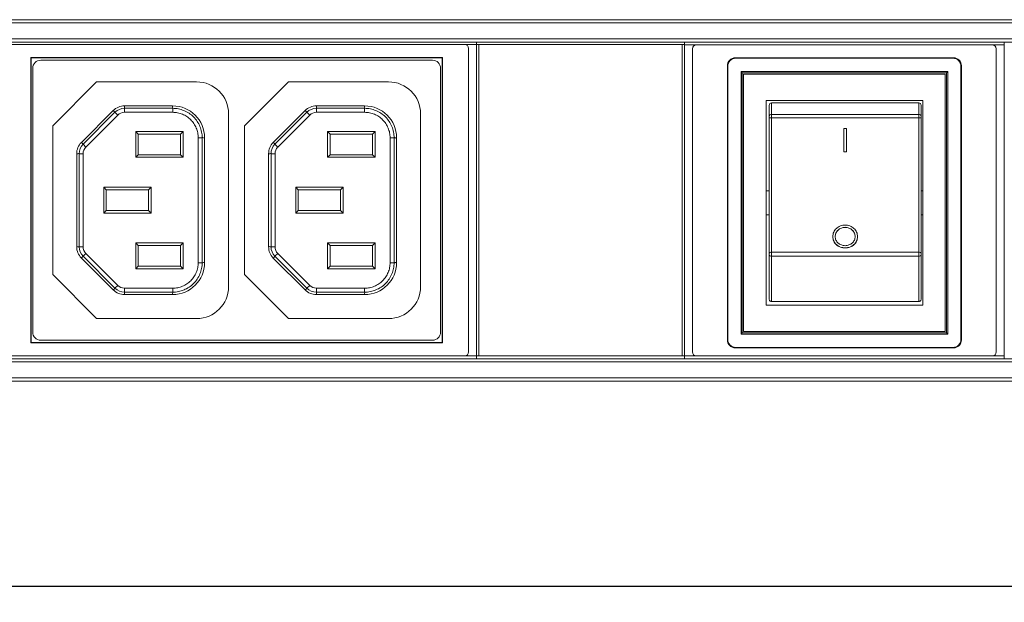
# Model space of a CAD drawing. Units: millimetres. Extents: x 0 to 995, y -98 to 390.
# Drawn here: x 306 to 429, y 317 to 390 of the extents above; entities that cross this region are included whole.
import ezdxf

# ---------------------------------------------------------------- set-up
doc = ezdxf.new("R2010")
doc.units = ezdxf.units.MM
doc.header["$LTSCALE"] = 4
for name, color, linetype, lineweight in [('Dimension', 7, 'Continuous', 9), ('Dimension @ 4', 7, 'Continuous', 9), ('Visible (ISO)', 7, 'Continuous', 15), ('Visible Narrow (ISO)', 7, 'Continuous', 9)]:
    doc.layers.add(name, color=color, linetype=linetype, lineweight=lineweight)
doc.styles.add('titelhoek', font='arial.ttf')
doc.dimstyles.get("Standard").update_dxf_attribs({"dimtxt": 2.5, "dimasz": 2.5, "dimexe": 0.5, "dimexo": 0.5, "dimgap": 0.5, "dimtad": 1, "dimdec": 4, "dimtxsty": 'titelhoek', "dimcen": 0, "dimadec": 0, "dimazin": 2, "dimtfac": 1, "dimtdec": 4, "dimtofl": 0, "dimtmove": 0, "dimatfit": 3, "dimfxl": 0, "dimtolj": 1, "dimtzin": 0, "dimarcsym": 0})

# ---------------------------------------------------------------- blocks, each defined once
blk = doc.blocks.new('*D9')
at = {"layer": 'Defpoints', "color": 0, "transparency": 16777216}
for p in [(0, 346.7), (480, 346.7), (480, 319.05)]:
    blk.add_point(p, dxfattribs=at)
at = {"layer": 'Dimension', "color": 0, "lineweight": -2, "transparency": 16777216}
for p, q in [((0, 344.7), (0, 317.05)), ((480, 344.7), (480, 317.05)), ((10, 319.05), (470, 319.05))]:
    blk.add_line(p, q, dxfattribs=at)
at = {"layer": 'Dimension', "color": 0, "transparency": 16777216}
for points in [[(10, 320.72), (10, 317.38), (0, 319.05)], [(470, 320.72), (470, 317.38), (480, 319.05)]]:
    blk.add_solid(points, dxfattribs=at)
at = {"layer": 'Dimension', "color": 0, "transparency": 16777216, "insert": (240, 326.16), "char_height": 10, "attachment_point": 5, "style": 'titelhoek'}
blk.add_mtext('\\A1;480', dxfattribs=at)

msp = doc.modelspace()

# ---------------------------------------------------------------- linework, layer by layer
at = {"layer": 'Visible (ISO)'}
for p, q in [((455, 389.9), (25, 389.9)), ((455, 387.1), (25, 387.1)), ((361.5, 386.79982), (304.5, 386.79982)), ((363, 386.79982), (361.5, 386.79982)), ((363, 386.79982), (363, 387.1)), ((363, 387.1), (363, 386.79982)), ((363, 347.84982), (363, 386.79982)), ((363, 386.79982), (363.3, 386.79982)), ((388.7, 386.79982), (363.3, 386.79982)), ((388.7, 386.79982), (389, 386.79982)), ((389, 387.1), (389, 386.79982)), ((389, 387.1), (389, 386.79982)), ((389, 386.74982), (389, 386.79982)), ((389, 386.74982), (389, 347.84982)), ((389, 386.74982), (390.5, 386.74982)), ((427.5, 386.74982), (390.5, 386.74982)), ((427.5, 386.74982), (429, 386.74982)), ((429, 387.1), (429, 386.79982)), ((429, 386.74982), (429, 347.84982)), ((362, 348.34982), (362, 386.29982)), ((390, 386.24982), (390, 348.34982)), ((428, 348.34982), (428, 386.24982)), ((307.25, 385.17478), (307.25, 349.47486)), ((358.75, 385.17478), (307.25, 385.17478)), ((307.30237, 385.12242), (307.25, 385.17478)), ((307.30237, 385.12242), (307.30237, 349.52722)), ((358.69763, 385.12242), (307.30237, 385.12242)), ((308.50013, 384.82492), (357.50013, 384.82492)), ((358.69763, 385.12242), (358.75, 385.17478)), ((358.69763, 349.52722), (358.69763, 385.12242)), ((358.75, 349.47486), (358.75, 385.17478)), ((422.63506, 385.13473), (395.36494, 385.13473)), ((422.57397, 385.07364), (395.42603, 385.07364)), ((307.50013, 350.82492), (307.50013, 383.82492)), ((358.50013, 383.82492), (358.50013, 350.82492)), ((394.36509, 384.13488), (394.36509, 349.86476)), ((394.42618, 384.07379), (394.42618, 349.92585)), ((396.07377, 383.42605), (396.07377, 350.57359)), ((421.92623, 383.42605), (396.07377, 383.42605)), ((396.23959, 383.26023), (396.07377, 383.42605)), ((396.23959, 383.26023), (396.23959, 350.73942)), ((421.76041, 383.26023), (396.23959, 383.26023)), ((396.39991, 350.89973), (396.39991, 383.09973)), ((396.39991, 383.09973), (421.59991, 383.09973)), ((421.59991, 383.09973), (421.59991, 350.89973)), ((421.76041, 383.26023), (421.92623, 383.42605)), ((421.76041, 350.73942), (421.76041, 383.26023)), ((421.92623, 350.57359), (421.92623, 383.42605)), ((423.57382, 349.92585), (423.57382, 384.07379)), ((423.63491, 349.86476), (423.63491, 384.13488)), ((310.00009, 376.62492), (315.50009, 382.12492)), ((328.00009, 382.12492), (315.50009, 382.12492)), ((339.50009, 382.12492), (334.00009, 376.62492)), ((352.00009, 382.12492), (339.50009, 382.12492)), ((418.79991, 379.79973), (399.19991, 379.79973)), ((399.19991, 379.79973), (399.19991, 354.19973)), ((399.89991, 379.49973), (418.29991, 379.49973)), ((418.79991, 354.19973), (418.79991, 379.79973)), ((317.57125, 378.53922), (313.58579, 374.55376)), ((325.00071, 379.12492), (318.98524, 379.12492)), ((332.00009, 356.52492), (332.00009, 378.12492)), ((341.57125, 378.53922), (337.58579, 374.55376)), ((349.00071, 379.12492), (342.98524, 379.12492)), ((356.00009, 356.52492), (356.00009, 378.12492)), ((399.59991, 379.19973), (399.59991, 377.79679)), ((418.59991, 377.79679), (418.59991, 379.19973)), ((399.59991, 377.79679), (399.59991, 377.62492)), ((399.59991, 360.69149), (399.59991, 377.62492)), ((418.59991, 377.62492), (418.59991, 377.79679)), ((418.59991, 377.62492), (418.59991, 360.69149)), ((310.00009, 376.62492), (310.00009, 358.02492)), ((320.3859, 375.91911), (320.3859, 372.69073)), ((326.31428, 375.91911), (320.3859, 375.91911)), ((320.70009, 375.60492), (320.3859, 375.91911)), ((320.70009, 375.60492), (320.70009, 373.00492)), ((326.00009, 375.60492), (320.70009, 375.60492)), ((326.00009, 375.60492), (326.31428, 375.91911)), ((326.00009, 373.00492), (326.00009, 375.60492)), ((326.31428, 372.69073), (326.31428, 375.91911)), ((334.00009, 376.62492), (334.00009, 358.02492)), ((344.3859, 375.91911), (344.3859, 372.69073)), ((350.31428, 375.91911), (344.3859, 375.91911)), ((344.70009, 375.60492), (344.3859, 375.91911)), ((344.70009, 375.60492), (344.70009, 373.00492)), ((350.00009, 375.60492), (344.70009, 375.60492)), ((350.00009, 375.60492), (350.31428, 375.91911)), ((350.00009, 373.00492), (350.00009, 375.60492)), ((350.31428, 372.69073), (350.31428, 375.91911)), ((408.94991, 373.39655), (408.94991, 376.29191)), ((408.94991, 376.29191), (409.24991, 376.29191)), ((409.24991, 376.29191), (409.24991, 373.39655)), ((329.00009, 359.52429), (329.00009, 375.12554)), ((353.00009, 359.52429), (353.00009, 375.12554)), ((313.00009, 373.13976), (313.00009, 361.51007)), ((337.00009, 373.13976), (337.00009, 361.51007)), ((408.94991, 373.39655), (408.94991, 373.38361)), ((409.24991, 373.39655), (408.94991, 373.39655)), ((408.94991, 373.38361), (409.24991, 373.38361)), ((409.24991, 373.39655), (409.24991, 373.38361)), ((320.70009, 373.00492), (320.3859, 372.69073)), ((320.3859, 372.69073), (326.31428, 372.69073)), ((320.70009, 373.00492), (326.00009, 373.00492)), ((326.00009, 373.00492), (326.31428, 372.69073)), ((344.70009, 373.00492), (344.3859, 372.69073)), ((344.3859, 372.69073), (350.31428, 372.69073)), ((344.70009, 373.00492), (350.00009, 373.00492)), ((350.00009, 373.00492), (350.31428, 372.69073)), ((316.3859, 368.93911), (316.3859, 365.71073)), ((322.31428, 368.93911), (316.3859, 368.93911)), ((316.70009, 368.62492), (316.3859, 368.93911)), ((316.70009, 368.62492), (316.70009, 366.02492)), ((322.00009, 368.62492), (316.70009, 368.62492)), ((322.00009, 368.62492), (322.31428, 368.93911)), ((322.00009, 366.02492), (322.00009, 368.62492)), ((322.31428, 365.71073), (322.31428, 368.93911)), ((340.3859, 368.93911), (340.3859, 365.71073)), ((346.31428, 368.93911), (340.3859, 368.93911)), ((340.70009, 368.62492), (340.3859, 368.93911)), ((340.70009, 368.62492), (340.70009, 366.02492)), ((346.00009, 368.62492), (340.70009, 368.62492)), ((346.00009, 368.62492), (346.31428, 368.93911)), ((346.00009, 366.02492), (346.00009, 368.62492)), ((346.31428, 365.71073), (346.31428, 368.93911)), ((399.19991, 368.49973), (399.59991, 368.49973)), ((418.79991, 368.49973), (418.59991, 368.49973)), ((316.70009, 366.02492), (316.3859, 365.71073)), ((316.3859, 365.71073), (322.31428, 365.71073)), ((316.70009, 366.02492), (322.00009, 366.02492)), ((322.00009, 366.02492), (322.31428, 365.71073)), ((340.70009, 366.02492), (340.3859, 365.71073)), ((340.3859, 365.71073), (346.31428, 365.71073)), ((340.70009, 366.02492), (346.00009, 366.02492)), ((346.00009, 366.02492), (346.31428, 365.71073)), ((399.19991, 365.49973), (399.59991, 365.49973)), ((418.79991, 365.49973), (418.59991, 365.49973)), ((320.3859, 361.98911), (320.3859, 358.76073)), ((326.31428, 361.98911), (320.3859, 361.98911)), ((320.70009, 361.67492), (320.3859, 361.98911)), ((326.00009, 361.67492), (326.31428, 361.98911)), ((326.31428, 358.76073), (326.31428, 361.98911)), ((344.3859, 361.98911), (344.3859, 358.76073)), ((350.31428, 361.98911), (344.3859, 361.98911)), ((344.70009, 361.67492), (344.3859, 361.98911)), ((350.00009, 361.67492), (350.31428, 361.98911)), ((350.31428, 358.76073), (350.31428, 361.98911)), ((407.54991, 362.78543), (407.54991, 362.77249)), ((410.64991, 362.78543), (410.64991, 362.77249)), ((320.70009, 361.67492), (320.70009, 359.07492)), ((326.00009, 361.67492), (320.70009, 361.67492)), ((326.00009, 359.07492), (326.00009, 361.67492)), ((344.70009, 361.67492), (344.70009, 359.07492)), ((350.00009, 361.67492), (344.70009, 361.67492)), ((350.00009, 359.07492), (350.00009, 361.67492)), ((313.58579, 360.09607), (317.57125, 356.11061)), ((337.58579, 360.09607), (341.57125, 356.11061)), ((399.59991, 360.69149), (399.59991, 360.48924)), ((399.59991, 360.48924), (399.59991, 354.94924)), ((418.59991, 360.48924), (418.59991, 360.69149)), ((418.59991, 354.94924), (418.59991, 360.48924)), ((320.70009, 359.07492), (320.3859, 358.76073)), ((320.3859, 358.76073), (326.31428, 358.76073)), ((320.70009, 359.07492), (326.00009, 359.07492)), ((326.00009, 359.07492), (326.31428, 358.76073)), ((344.70009, 359.07492), (344.3859, 358.76073)), ((344.3859, 358.76073), (350.31428, 358.76073)), ((344.70009, 359.07492), (350.00009, 359.07492)), ((350.00009, 359.07492), (350.31428, 358.76073)), ((315.50009, 352.52492), (310.00009, 358.02492)), ((334.00009, 358.02492), (339.50009, 352.52492)), ((318.98524, 355.52492), (325.00071, 355.52492)), ((342.98524, 355.52492), (349.00071, 355.52492)), ((399.89991, 354.67084), (418.29991, 354.67084)), ((399.19991, 354.19973), (418.79991, 354.19973)), ((315.50009, 352.52492), (328.00009, 352.52492)), ((339.50009, 352.52492), (352.00009, 352.52492)), ((357.50013, 349.82492), (308.50013, 349.82492)), ((396.23959, 350.73942), (396.07377, 350.57359)), ((396.07377, 350.57359), (421.92623, 350.57359)), ((396.23959, 350.73942), (421.76041, 350.73942)), ((421.59991, 350.89973), (396.39991, 350.89973)), ((421.76041, 350.73942), (421.92623, 350.57359)), ((307.30237, 349.52722), (307.25, 349.47486)), ((307.25, 349.47486), (358.75, 349.47486)), ((307.30237, 349.52722), (358.69763, 349.52722)), ((358.69763, 349.52722), (358.75, 349.47486)), ((395.36494, 348.86491), (422.63506, 348.86491)), ((395.42603, 348.926), (422.57397, 348.926)), ((455, 347.5), (25, 347.5)), ((304.5, 347.84982), (361.5, 347.84982)), ((363, 347.84982), (361.5, 347.84982)), ((363, 347.5), (363, 347.84982)), ((363.3, 347.84982), (363, 347.84982)), ((363, 347.84982), (363, 347.5)), ((363.3, 347.84982), (388.7, 347.84982)), ((389, 347.84982), (388.7, 347.84982)), ((389, 347.84982), (389, 347.5)), ((389, 347.84982), (390.5, 347.84982)), ((389, 347.84982), (389, 347.5)), ((390.5, 347.84982), (427.5, 347.84982)), ((427.5, 347.84982), (429, 347.84982)), ((429, 347.84982), (429, 347.5)), ((455, 344.7), (25, 344.7))]:
    msp.add_line(p, q, dxfattribs=at)
for centre, radius, start, end in [((361.5, 386.29982), 0.5, 0, 90), ((390.5, 386.24982), 0.5, 90, 180), ((427.5, 386.24982), 0.5, 0, 90), ((308.50013, 383.82492), 1, 90, 180), ((357.50013, 383.82492), 1, 0, 90), ((328.00009, 378.12492), 4, 0, 90), ((352.00009, 378.12492), 4, 0, 90), ((399.89991, 379.19973), 0.3, 90, 180), ((418.29991, 379.19973), 0.3, 0, 90), ((318.98523, 377.12525), 1.99967, 89.9997031, 135.0002969), ((342.98523, 377.12525), 1.99967, 89.9997031, 135.0002969), ((314.99976, 373.13977), 1.99967, 134.9997031, 180.0002969), ((338.99976, 373.13977), 1.99967, 134.9997031, 180.0002969), ((314.99976, 361.51006), 1.99967, 179.9997031, 225.0002969), ((338.99976, 361.51006), 1.99967, 179.9997031, 225.0002969), ((318.98523, 357.52459), 1.99967, 224.9997031, 270.0002969), ((328.00009, 356.52492), 4, 270, 0), ((342.98523, 357.52459), 1.99967, 224.9997031, 270.0002969), ((352.00009, 356.52492), 4, 270, 0), ((308.50013, 350.82492), 1, 180, 270), ((357.50013, 350.82492), 1, 270, 0), ((361.5, 348.34982), 0.5, 270, 0), ((390.5, 348.34982), 0.5, 180, 270), ((427.5, 348.34982), 0.5, 270, 0)]:
    msp.add_arc(centre, radius, start, end, dxfattribs=at)
for centre, major_axis, ratio, start_param, end_param in [((395.36524, 384.13458), (-0.70732, 0.70732), 0.99969546, 5.497939437, 7.068431177), ((395.42633, 384.07349), (-0.70732, 0.70732), 0.99969546, 5.497939437, 7.068431177), ((422.57367, 384.07349), (0.70732, 0.70732), 0.99969546, 5.497939437, 7.068431177), ((422.63476, 384.13458), (0.70732, 0.70732), 0.99969546, 5.497939437, 7.068431177), ((324.99953, 375.12436), (2.82924, 2.82924), 0.999704492, 5.497934796, 7.068434677), ((348.99953, 375.12436), (2.82924, 2.82924), 0.999704492, 5.497934796, 7.068434677), ((324.99953, 359.52548), (-2.82924, 2.82924), 0.999704492, 2.356342143, 3.926842024), ((348.99953, 359.52548), (-2.82924, 2.82924), 0.999704492, 2.356342143, 3.926842024), ((395.36524, 349.86506), (-0.70732, -0.70732), 0.99969546, 5.497939437, 7.068431177), ((395.42633, 349.92616), (-0.70732, -0.70732), 0.99969546, 5.497939437, 7.068431177), ((422.57367, 349.92616), (-0.70732, 0.70732), 0.99969546, 2.356346783, 3.926838524), ((422.63476, 349.86506), (-0.70732, 0.70732), 0.99969546, 2.356346783, 3.926838524)]:
    msp.add_ellipse(centre, major_axis=major_axis, ratio=ratio, start_param=start_param, end_param=end_param, dxfattribs=at)
msp.add_open_spline([(440.19812, 384.34291), (426.94477, 378.89332), (442.53769, 351.94274), (442.5533, 351.91577)], degree=3, dxfattribs=at)
for points, knots in [([(407.54991, 362.78543), (407.54991, 362.96402), (407.58865, 363.15547), (407.74738, 363.50925), (407.86738, 363.67153), (408.14355, 363.92643), (408.31724, 364.03668), (408.69821, 364.18312), (408.90548, 364.21928), (409.09991, 364.21928), (409.29433, 364.21928), (409.5016, 364.18312), (409.88257, 364.03668), (410.05626, 363.92643), (410.33243, 363.67153), (410.45243, 363.50925), (410.61116, 363.15547), (410.64991, 362.96402), (410.64991, 362.78543)], [-0.2350632159, -0.2350632159, -0.2350632159, -0.2350632159, -0.1758599024, -0.1758599024, -0.1166565888, -0.1166565888, -0.0583282944, -0.0583282944, 0, 0, 0, 0.0583282944, 0.0583282944, 0.1166565888, 0.1166565888, 0.1758599024, 0.1758599024, 0.2350632159, 0.2350632159, 0.2350632159, 0.2350632159]), ([(407.84991, 362.78543), (407.84991, 362.92953), (407.88118, 363.08389), (408.00924, 363.36896), (408.10604, 363.49964), (408.32874, 363.7048), (408.46878, 363.7935), (408.77597, 363.91132), (408.94311, 363.94041), (409.09991, 363.94041), (409.2567, 363.94041), (409.42384, 363.91132), (409.73103, 363.7935), (409.87107, 363.7048), (410.09377, 363.49964), (410.19057, 363.36896), (410.31863, 363.08389), (410.34991, 362.92953), (410.34991, 362.78543)], [-0.1896183006, -0.1896183006, -0.1896183006, -0.1896183006, -0.1418486946, -0.1418486946, -0.0940790886, -0.0940790886, -0.0470395443, -0.0470395443, 0, 0, 0, 0.0470395443, 0.0470395443, 0.0940790886, 0.0940790886, 0.1418486946, 0.1418486946, 0.1896183006, 0.1896183006, 0.1896183006, 0.1896183006]), ([(410.34988, 362.77896), (410.34896, 362.9212), (410.31767, 363.07308), (410.19057, 363.35602), (410.09377, 363.4867), (409.87107, 363.69186), (409.73103, 363.78056), (409.42384, 363.89838), (409.2567, 363.92747), (409.09991, 363.92747), (408.94311, 363.92747), (408.77597, 363.89838), (408.46878, 363.78056), (408.32874, 363.69186), (408.10604, 363.4867), (408.00924, 363.35602), (407.88214, 363.07308), (407.85085, 362.9212), (407.84993, 362.77896)], [0.5705787076, 0.5705787076, 0.5705787076, 0.5705787076, 0.6176340503, 0.6176340503, 0.6654036563, 0.6654036563, 0.7124432006, 0.7124432006, 0.7594827449, 0.7594827449, 0.7594827449, 0.8065222893, 0.8065222893, 0.8535618336, 0.8535618336, 0.9013314396, 0.9013314396, 0.9483867823, 0.9483867823, 0.9483867823, 0.9483867823]), ([(410.64991, 362.78543), (410.64991, 362.60578), (410.61075, 362.41475), (410.45132, 362.06403), (410.33106, 361.9043), (410.05507, 361.65473), (409.88191, 361.54722), (409.50161, 361.40442), (409.29445, 361.36913), (408.90536, 361.36913), (408.6982, 361.40442), (408.3179, 361.54722), (408.14474, 361.65473), (407.86875, 361.9043), (407.74849, 362.06403), (407.58906, 362.41475), (407.54991, 362.60578), (407.54991, 362.78543)], [-0.7067427578, -0.7067427578, -0.7067427578, -0.7067427578, -0.6471876965, -0.6471876965, -0.5876326352, -0.5876326352, -0.529267811, -0.529267811, -0.4709029869, -0.4709029869, -0.4125381627, -0.4125381627, -0.3541733385, -0.3541733385, -0.2946182772, -0.2946182772, -0.2350632159, -0.2350632159, -0.2350632159, -0.2350632159]), ([(407.54991, 362.77249), (407.54991, 362.59283), (407.58906, 362.40181), (407.74849, 362.05109), (407.86875, 361.89136), (408.14474, 361.64178), (408.3179, 361.53428), (408.6982, 361.39148), (408.90536, 361.35619), (409.29445, 361.35619), (409.50161, 361.39148), (409.88191, 361.53428), (410.05507, 361.64178), (410.33106, 361.89136), (410.45132, 362.05109), (410.61075, 362.40181), (410.64991, 362.59283), (410.64991, 362.77249)], [0.2350632159, 0.2350632159, 0.2350632159, 0.2350632159, 0.2946182772, 0.2946182772, 0.3541733385, 0.3541733385, 0.4125381627, 0.4125381627, 0.4709029869, 0.4709029869, 0.529267811, 0.529267811, 0.5876326352, 0.5876326352, 0.6471876965, 0.6471876965, 0.7067427578, 0.7067427578, 0.7067427578, 0.7067427578]), ([(410.34991, 362.78543), (410.34991, 362.64064), (410.31836, 362.48655), (410.18985, 362.20347), (410.09288, 362.07445), (409.87029, 361.87275), (409.7306, 361.78584), (409.42385, 361.67039), (409.25678, 361.64186), (408.94303, 361.64186), (408.77596, 361.67039), (408.46921, 361.78584), (408.32952, 361.87275), (408.10693, 362.07445), (408.00996, 362.20347), (407.88145, 362.48655), (407.84991, 362.64064), (407.84991, 362.78543)], [-0.5698644443, -0.5698644443, -0.5698644443, -0.5698644443, -0.5218661364, -0.5218661364, -0.4738678285, -0.4738678285, -0.4268046005, -0.4268046005, -0.3797413725, -0.3797413725, -0.3326781445, -0.3326781445, -0.2856149165, -0.2856149165, -0.2376166085, -0.2376166085, -0.1896183006, -0.1896183006, -0.1896183006, -0.1896183006]), ([(399.89991, 354.67084), (399.86362, 354.67084), (399.82099, 354.67856), (399.75323, 354.7039), (399.71641, 354.72635), (399.66341, 354.77429), (399.63829, 354.80863), (399.60891, 354.87275), (399.59991, 354.91414), (399.59991, 354.94924)], [0, 0, 0, 0, 0.01088508156, 0.01088508156, 0.02212222315, 0.02212222315, 0.03380891778, 0.03380891778, 0.04589976398, 0.04589976398, 0.04589976398, 0.04589976398]), ([(418.59991, 354.94924), (418.59991, 354.91414), (418.5909, 354.87275), (418.56152, 354.80863), (418.5364, 354.77429), (418.4834, 354.72635), (418.44658, 354.7039), (418.37882, 354.67856), (418.33619, 354.67084), (418.29991, 354.67084)], [0.13784047065, 0.13784047065, 0.13784047065, 0.13784047065, 0.14993131684, 0.14993131684, 0.16161801147, 0.16161801147, 0.17285515306, 0.17285515306, 0.18374023463, 0.18374023463, 0.18374023463, 0.18374023463])]:
    msp.add_open_spline(points, degree=3, knots=knots, dxfattribs=at)
at = {"layer": 'Visible Narrow (ISO)'}
for p, q in [((455, 389.5), (25, 389.5)), ((455, 387.5), (25, 387.5)), ((363.3, 347.84982), (363.3, 386.79982)), ((388.7, 386.79982), (388.7, 347.84982)), ((395.36494, 385.13473), (395.42603, 385.07364)), ((422.57397, 385.07364), (422.63506, 385.13473)), ((394.42618, 384.07379), (394.36509, 384.13488)), ((423.63491, 384.13488), (423.57382, 384.07379)), ((399.89991, 378.06229), (399.89991, 379.49973)), ((418.29991, 379.49973), (418.29991, 378.06229)), ((313.79959, 374.33536), (317.78965, 378.32542)), ((318.14315, 377.97192), (317.78965, 378.32542)), ((318.98199, 378.8193), (325.0087, 378.8193)), ((318.98199, 378.8193), (318.98199, 378.31938)), ((325.0087, 378.31938), (318.98199, 378.31938)), ((325.0087, 378.8193), (325.0087, 378.31938)), ((337.79959, 374.33536), (341.78965, 378.32542)), ((342.14315, 377.97192), (341.78965, 378.32542)), ((342.98199, 378.8193), (349.0087, 378.8193)), ((342.98199, 378.31938), (342.98199, 378.8193)), ((349.0087, 378.31938), (342.98199, 378.31938)), ((349.0087, 378.31938), (349.0087, 378.8193)), ((399.89991, 378.06229), (418.29991, 378.06229)), ((399.89991, 377.63262), (399.89991, 378.06229)), ((418.29991, 378.06229), (418.29991, 377.63262)), ((318.14315, 377.97192), (314.15309, 373.98186)), ((342.14315, 377.97192), (338.15309, 373.98186)), ((399.89991, 377.63262), (418.29991, 377.63262)), ((399.89991, 377.63262), (399.89991, 360.83477)), ((418.29991, 360.83477), (418.29991, 377.63262)), ((314.15309, 373.98186), (313.79959, 374.33536)), ((328.19455, 359.5163), (328.19455, 375.13353)), ((328.69447, 375.13353), (328.19455, 375.13353)), ((328.69447, 375.13353), (328.69447, 359.5163)), ((338.15309, 373.98186), (337.79959, 374.33536)), ((352.19455, 359.5163), (352.19455, 375.13353)), ((352.69447, 375.13353), (352.19455, 375.13353)), ((352.69447, 375.13353), (352.69447, 359.5163)), ((313.3057, 361.50682), (313.3057, 373.14301)), ((313.80563, 373.14301), (313.3057, 373.14301)), ((313.80563, 373.14301), (313.80563, 361.50682)), ((337.3057, 361.50682), (337.3057, 373.14301)), ((337.80563, 373.14301), (337.3057, 373.14301)), ((337.80563, 373.14301), (337.80563, 361.50682)), ((313.80563, 361.50682), (313.3057, 361.50682)), ((337.80563, 361.50682), (337.3057, 361.50682)), ((399.89991, 360.83477), (418.29991, 360.83477)), ((399.89991, 360.32914), (399.89991, 360.83477)), ((418.29991, 360.83477), (418.29991, 360.32914)), ((314.15309, 360.66798), (313.79959, 360.31448)), ((317.78965, 356.32442), (313.79959, 360.31448)), ((314.15309, 360.66798), (318.14315, 356.67792)), ((337.79959, 360.31448), (338.15309, 360.66798)), ((341.78965, 356.32442), (337.79959, 360.31448)), ((338.15309, 360.66798), (342.14315, 356.67792)), ((399.89991, 354.67084), (399.89991, 360.32914)), ((399.89991, 360.32914), (418.29991, 360.32914)), ((418.29991, 360.32914), (418.29991, 354.67084)), ((328.69447, 359.5163), (328.19455, 359.5163)), ((352.69447, 359.5163), (352.19455, 359.5163)), ((318.14315, 356.67792), (317.78965, 356.32442)), ((318.98199, 356.33046), (325.0087, 356.33046)), ((318.98199, 355.83053), (318.98199, 356.33046)), ((325.0087, 355.83053), (325.0087, 356.33046)), ((341.78965, 356.32442), (342.14315, 356.67792)), ((342.98199, 356.33046), (349.0087, 356.33046)), ((342.98199, 355.83053), (342.98199, 356.33046)), ((349.0087, 355.83053), (349.0087, 356.33046)), ((325.0087, 355.83053), (318.98199, 355.83053)), ((349.0087, 355.83053), (342.98199, 355.83053)), ((394.36509, 349.86476), (394.42618, 349.92585)), ((423.57382, 349.92585), (423.63491, 349.86476)), ((395.42603, 348.926), (395.36494, 348.86491)), ((422.63506, 348.86491), (422.57397, 348.926)), ((455, 347.1), (25, 347.1)), ((455, 345.1), (25, 345.1))]:
    msp.add_line(p, q, dxfattribs=at)
for centre, major_axis, ratio, start_param, end_param in [((318.92606, 377.26776), (-1.49359, -0.62028), 0.952170946, 4.300996923, 5.121850306), ((318.94266, 377.22779), (1.05076, 0.43637), 0.952233751, 1.159393566, 1.980264089), ((342.92606, 377.26776), (-1.49359, -0.62028), 0.952170946, 4.300996923, 5.121850306), ((342.94266, 377.22779), (1.05076, 0.43637), 0.952233751, 1.159393565, 1.980264089), ((399.89991, 377.79679), (-0.3, 0), 0.885005354, 4.71238898, 6.283185307), ((418.29991, 377.79679), (0.3, 0), 0.885005354, 0, 1.570796327), ((399.89991, 377.62492), (-0.3, 0), 0.02566606, 4.71238898, 6.283185307), ((418.29991, 377.62492), (0.3, 0), 0.02566606, 0, 1.570796327), ((314.85714, 373.1987), (0.61753, 1.49473), 0.952170946, 1.159404269, 1.980257652), ((338.85714, 373.1987), (0.61753, 1.49473), 0.952170946, 1.159404269, 1.980257652), ((314.89714, 373.18218), (0.43444, 1.05156), 0.952233747, 1.159393564, 1.980264091), ((338.89714, 373.18218), (0.43444, 1.05156), 0.952233746, 1.159393564, 1.980264091), ((314.85724, 361.45088), (-0.62028, 1.49359), 0.952170946, 1.159404269, 1.980257652), ((314.89721, 361.46748), (-0.43637, 1.05076), 0.952233753, 1.159393566, 1.980264088), ((338.85724, 361.45088), (-0.62028, 1.49359), 0.952170946, 1.159404269, 1.980257652), ((338.89721, 361.46748), (-0.43637, 1.05076), 0.952233751, 1.159393564, 1.980264088), ((399.89991, 360.69149), (-0.3, 0), 0.477607826, 4.71238898, 6.283185307), ((418.29991, 360.69149), (0.3, 0), 0.477607826, 0, 1.570796327), ((399.89991, 360.48924), (-0.3, 0), 0.533646697, 0, 1.570796327), ((418.29991, 360.48924), (0.3, 0), 0.533646697, 4.71238898, 6.283185307), ((318.9263, 357.38197), (-1.49473, 0.61753), 0.952170946, 1.159404269, 1.980257652), ((318.94283, 357.42197), (1.05156, -0.43444), 0.952233748, 4.300986217, 5.121856742), ((342.9263, 357.38197), (-1.49473, 0.61753), 0.952170946, 1.159404269, 1.980257652), ((342.94283, 357.42197), (1.05156, -0.43444), 0.952233751, 4.300986219, 5.121856742)]:
    msp.add_ellipse(centre, major_axis=major_axis, ratio=ratio, start_param=start_param, end_param=end_param, dxfattribs=at)
for points in [[(317.78965, 378.32542), (317.74275, 378.42258), (317.6135, 378.43741), (317.57125, 378.53922)], [(318.98524, 379.12492), (319.02735, 379.02305), (318.94645, 378.92117), (318.98199, 378.8193)], [(325.0087, 378.8193), (325.0964, 378.92115), (324.90123, 379.02308), (325.00071, 379.12492)], [(341.78965, 378.32542), (341.74275, 378.42258), (341.6135, 378.43741), (341.57125, 378.53922)], [(342.98524, 379.12492), (343.02735, 379.02305), (342.94645, 378.92117), (342.98199, 378.8193)], [(349.0087, 378.8193), (349.0964, 378.92115), (348.90123, 379.02308), (349.00071, 379.12492)], [(313.58579, 374.55376), (313.68759, 374.51151), (313.70243, 374.38226), (313.79959, 374.33536)], [(329.00009, 375.12554), (328.89825, 375.02606), (328.79632, 375.22123), (328.69447, 375.13353)], [(337.58579, 374.55376), (337.68759, 374.51151), (337.70243, 374.38226), (337.79959, 374.33536)], [(353.00009, 375.12554), (352.89825, 375.02606), (352.79632, 375.22123), (352.69447, 375.13353)], [(313.3057, 373.14301), (313.20384, 373.17856), (313.10195, 373.09765), (313.00009, 373.13976)], [(337.3057, 373.14301), (337.20384, 373.17856), (337.10195, 373.09765), (337.00009, 373.13976)], [(313.00009, 361.51007), (313.10195, 361.55218), (313.20384, 361.47128), (313.3057, 361.50682)], [(337.00009, 361.51007), (337.10195, 361.55218), (337.20384, 361.47128), (337.3057, 361.50682)], [(313.79959, 360.31448), (313.70243, 360.26758), (313.68759, 360.13833), (313.58579, 360.09607)], [(328.69447, 359.5163), (328.79632, 359.42861), (328.89825, 359.62378), (329.00009, 359.52429)], [(337.79959, 360.31448), (337.70243, 360.26758), (337.68759, 360.13833), (337.58579, 360.09607)], [(352.69447, 359.5163), (352.79632, 359.42861), (352.89825, 359.62378), (353.00009, 359.52429)], [(317.57125, 356.11061), (317.6135, 356.21242), (317.74275, 356.22725), (317.78965, 356.32442)], [(341.57125, 356.11061), (341.6135, 356.21242), (341.74275, 356.22725), (341.78965, 356.32442)], [(318.98199, 355.83053), (318.94645, 355.72867), (319.02735, 355.62678), (318.98524, 355.52492)], [(325.00071, 355.52492), (324.90123, 355.62676), (325.0964, 355.72869), (325.0087, 355.83053)], [(342.98199, 355.83053), (342.94645, 355.72867), (343.02735, 355.62678), (342.98524, 355.52492)], [(349.00071, 355.52492), (348.90123, 355.62676), (349.0964, 355.72869), (349.0087, 355.83053)]]:
    msp.add_open_spline(points, degree=3, dxfattribs=at)
for points, knots in [([(325.0087, 378.8193), (325.12866, 378.8193), (325.25104, 378.81333), (325.37071, 378.80151), (325.49038, 378.7897), (325.60905, 378.77205), (325.72675, 378.74867), (325.96214, 378.70191), (326.19608, 378.63114), (326.41915, 378.53874), (326.64223, 378.44634), (326.85385, 378.33325), (327.0541, 378.19967), (327.25435, 378.06608), (327.44401, 377.91056), (327.614, 377.74069), (327.78399, 377.57083), (327.93656, 377.38545), (328.07131, 377.18421), (328.20605, 376.98297), (328.32064, 376.76859), (328.41265, 376.54703), (328.50465, 376.32546), (328.57506, 376.09364), (328.62262, 375.85559), (328.64641, 375.73657), (328.6643, 375.6169), (328.67631, 375.49656), (328.68833, 375.37622), (328.69447, 375.25348), (328.69447, 375.13353)], [-0.00000006, -0.00000006, -0.00000006, -0.00000006, 0.000359799943, 0.000359799943, 0.000359799943, 0.000719651419, 0.000719651419, 0.000719651419, 0.001439369768, 0.001439369768, 0.001439369768, 0.002159092835, 0.002159092835, 0.002159092835, 0.002878818996, 0.002878818996, 0.002878818996, 0.003598539425, 0.003598539425, 0.003598539425, 0.00431825931, 0.00431825931, 0.00431825931, 0.005037979195, 0.005037979195, 0.005037979195, 0.005397839138, 0.005397839138, 0.005397839138, 0.00575769908, 0.00575769908, 0.00575769908, 0.00575769908]), ([(328.19455, 375.13353), (328.19455, 375.34389), (328.17392, 375.55195), (328.13281, 375.75773), (328.0917, 375.96352), (328.03051, 376.16381), (327.95099, 376.35533), (327.87147, 376.54685), (327.77242, 376.73215), (327.65595, 376.9061), (327.53948, 377.08005), (327.40761, 377.24028), (327.26067, 377.38711), (327.11374, 377.53394), (326.9498, 377.66837), (326.77671, 377.78383), (326.60362, 377.8993), (326.4207, 377.99704), (326.22788, 378.0769), (326.03505, 378.15676), (325.83284, 378.21794), (325.62937, 378.25834), (325.4259, 378.29875), (325.21906, 378.31938), (325.0087, 378.31938)], [0, 0, 0, 0, 0.000627202654, 0.000627202654, 0.000627202654, 0.001254405307, 0.001254405307, 0.001254405307, 0.001881607961, 0.001881607961, 0.001881607961, 0.002508810615, 0.002508810615, 0.002508810615, 0.003136013269, 0.003136013269, 0.003136013269, 0.003763215922, 0.003763215922, 0.003763215922, 0.004390418576, 0.004390418576, 0.004390418576, 0.00501762123, 0.00501762123, 0.00501762123, 0.00501762123]), ([(349.0087, 378.8193), (349.12866, 378.8193), (349.25104, 378.81333), (349.37071, 378.80151), (349.49038, 378.7897), (349.60905, 378.77205), (349.72675, 378.74867), (349.96214, 378.70191), (350.19608, 378.63114), (350.41915, 378.53874), (350.64223, 378.44634), (350.85385, 378.33325), (351.0541, 378.19967), (351.25435, 378.06608), (351.44401, 377.91056), (351.614, 377.74069), (351.78399, 377.57083), (351.93656, 377.38545), (352.07131, 377.18421), (352.20605, 376.98297), (352.32064, 376.76859), (352.41265, 376.54703), (352.50465, 376.32546), (352.57506, 376.09364), (352.62262, 375.85559), (352.64641, 375.73657), (352.6643, 375.6169), (352.67631, 375.49656), (352.68833, 375.37622), (352.69447, 375.25348), (352.69447, 375.13353)], [-0.00000006, -0.00000006, -0.00000006, -0.00000006, 0.000359799943, 0.000359799943, 0.000359799943, 0.000719651419, 0.000719651419, 0.000719651419, 0.001439369768, 0.001439369768, 0.001439369768, 0.002159092835, 0.002159092835, 0.002159092835, 0.002878818996, 0.002878818996, 0.002878818996, 0.003598539425, 0.003598539425, 0.003598539425, 0.00431825931, 0.00431825931, 0.00431825931, 0.005037979195, 0.005037979195, 0.005037979195, 0.005397839138, 0.005397839138, 0.005397839138, 0.00575769908, 0.00575769908, 0.00575769908, 0.00575769908]), ([(352.19455, 375.13353), (352.19455, 375.34389), (352.17392, 375.55195), (352.13281, 375.75773), (352.0917, 375.96352), (352.03051, 376.16381), (351.95099, 376.35533), (351.87147, 376.54685), (351.77242, 376.73215), (351.65595, 376.9061), (351.53948, 377.08005), (351.40761, 377.24028), (351.26067, 377.38711), (351.11374, 377.53394), (350.9498, 377.66837), (350.77671, 377.78383), (350.60362, 377.8993), (350.4207, 377.99704), (350.22788, 378.0769), (350.03505, 378.15676), (349.83284, 378.21794), (349.62937, 378.25834), (349.4259, 378.29875), (349.21906, 378.31938), (349.0087, 378.31938)], [0, 0, 0, 0, 0.000627202654, 0.000627202654, 0.000627202654, 0.001254405307, 0.001254405307, 0.001254405307, 0.001881607961, 0.001881607961, 0.001881607961, 0.002508810615, 0.002508810615, 0.002508810615, 0.003136013269, 0.003136013269, 0.003136013269, 0.003763215922, 0.003763215922, 0.003763215922, 0.004390418576, 0.004390418576, 0.004390418576, 0.00501762123, 0.00501762123, 0.00501762123, 0.00501762123]), ([(325.0087, 356.33046), (325.21906, 356.33046), (325.42712, 356.35108), (325.63291, 356.39219), (325.83869, 356.4333), (326.03898, 356.4945), (326.2305, 356.57402), (326.42202, 356.65354), (326.60733, 356.75258), (326.78127, 356.86905), (326.95522, 356.98552), (327.11545, 357.1174), (327.26228, 357.26433), (327.40911, 357.41127), (327.54354, 357.5752), (327.659, 357.7483), (327.77447, 357.92139), (327.87221, 358.1043), (327.95207, 358.29713), (328.03194, 358.48995), (328.09311, 358.69216), (328.13351, 358.89563), (328.17392, 359.09911), (328.19455, 359.30595), (328.19455, 359.5163)], [0, 0, 0, 0, 0.000627202654, 0.000627202654, 0.000627202654, 0.001254405307, 0.001254405307, 0.001254405307, 0.001881607961, 0.001881607961, 0.001881607961, 0.002508810615, 0.002508810615, 0.002508810615, 0.003136013269, 0.003136013269, 0.003136013269, 0.003763215922, 0.003763215922, 0.003763215922, 0.004390418576, 0.004390418576, 0.004390418576, 0.00501762123, 0.00501762123, 0.00501762123, 0.00501762123]), ([(328.69447, 359.5163), (328.69447, 359.39635), (328.6885, 359.27396), (328.67668, 359.15429), (328.66487, 359.03463), (328.64722, 358.91595), (328.62384, 358.79826), (328.57708, 358.56286), (328.50631, 358.32893), (328.41391, 358.10585), (328.32151, 357.88277), (328.20843, 357.67116), (328.07484, 357.47091), (327.94126, 357.27065), (327.78574, 357.081), (327.61587, 356.91101), (327.446, 356.74102), (327.26062, 356.58844), (327.05938, 356.4537), (326.85814, 356.31895), (326.64376, 356.20436), (326.4222, 356.11236), (326.20063, 356.02035), (325.96881, 355.94995), (325.73076, 355.90238), (325.61174, 355.8786), (325.49207, 355.86071), (325.37173, 355.84869), (325.25139, 355.83668), (325.12866, 355.83054), (325.0087, 355.83053)], [-0.00000006, -0.00000006, -0.00000006, -0.00000006, 0.000359799943, 0.000359799943, 0.000359799943, 0.000719651419, 0.000719651419, 0.000719651419, 0.001439369768, 0.001439369768, 0.001439369768, 0.002159092835, 0.002159092835, 0.002159092835, 0.002878818996, 0.002878818996, 0.002878818996, 0.003598539425, 0.003598539425, 0.003598539425, 0.00431825931, 0.00431825931, 0.00431825931, 0.005037979195, 0.005037979195, 0.005037979195, 0.005397839138, 0.005397839138, 0.005397839138, 0.00575769908, 0.00575769908, 0.00575769908, 0.00575769908]), ([(349.0087, 356.33046), (349.21906, 356.33046), (349.42712, 356.35108), (349.63291, 356.39219), (349.83869, 356.4333), (350.03898, 356.4945), (350.2305, 356.57402), (350.42202, 356.65354), (350.60733, 356.75258), (350.78127, 356.86905), (350.95522, 356.98552), (351.11545, 357.1174), (351.26228, 357.26433), (351.40911, 357.41127), (351.54354, 357.5752), (351.659, 357.7483), (351.77447, 357.92139), (351.87221, 358.1043), (351.95207, 358.29713), (352.03194, 358.48995), (352.09311, 358.69216), (352.13351, 358.89563), (352.17392, 359.09911), (352.19455, 359.30595), (352.19455, 359.5163)], [0, 0, 0, 0, 0.000627202654, 0.000627202654, 0.000627202654, 0.001254405307, 0.001254405307, 0.001254405307, 0.001881607961, 0.001881607961, 0.001881607961, 0.002508810615, 0.002508810615, 0.002508810615, 0.003136013269, 0.003136013269, 0.003136013269, 0.003763215922, 0.003763215922, 0.003763215922, 0.004390418576, 0.004390418576, 0.004390418576, 0.00501762123, 0.00501762123, 0.00501762123, 0.00501762123]), ([(352.69447, 359.5163), (352.69447, 359.39635), (352.6885, 359.27396), (352.67668, 359.15429), (352.66487, 359.03463), (352.64722, 358.91595), (352.62384, 358.79826), (352.57708, 358.56286), (352.50631, 358.32893), (352.41391, 358.10585), (352.32151, 357.88277), (352.20843, 357.67116), (352.07484, 357.47091), (351.94126, 357.27065), (351.78574, 357.081), (351.61587, 356.91101), (351.446, 356.74102), (351.26062, 356.58844), (351.05938, 356.4537), (350.85814, 356.31895), (350.64376, 356.20436), (350.4222, 356.11236), (350.20063, 356.02035), (349.96881, 355.94995), (349.73076, 355.90238), (349.61174, 355.8786), (349.49207, 355.86071), (349.37173, 355.84869), (349.25139, 355.83668), (349.12866, 355.83054), (349.0087, 355.83053)], [-0.00000006, -0.00000006, -0.00000006, -0.00000006, 0.000359799943, 0.000359799943, 0.000359799943, 0.000719651419, 0.000719651419, 0.000719651419, 0.001439369768, 0.001439369768, 0.001439369768, 0.002159092835, 0.002159092835, 0.002159092835, 0.002878818996, 0.002878818996, 0.002878818996, 0.003598539425, 0.003598539425, 0.003598539425, 0.00431825931, 0.00431825931, 0.00431825931, 0.005037979195, 0.005037979195, 0.005037979195, 0.005397839138, 0.005397839138, 0.005397839138, 0.00575769908, 0.00575769908, 0.00575769908, 0.00575769908])]:
    msp.add_open_spline(points, degree=3, knots=knots, dxfattribs=at)

# ---------------------------------------------------------------- dimensions: what is measured, and where the dimension line sits
at = {"layer": 'Dimension @ 4'}
dim = msp.add_linear_dim(base=(480, 319.05114), p1=(0, 346.7), p2=(480, 346.7), dimstyle='Standard', override={"dimscale": 4, "dimtix": 0, "dimtofl": 0, "dimtmove": 0, "dimatfit": 3}, dxfattribs=at)
dim.commit()
dim.dimension.update_dxf_attribs({"geometry": '*D9', "text_midpoint": (240, 326.15687)})

doc.saveas('drawing.dxf')
